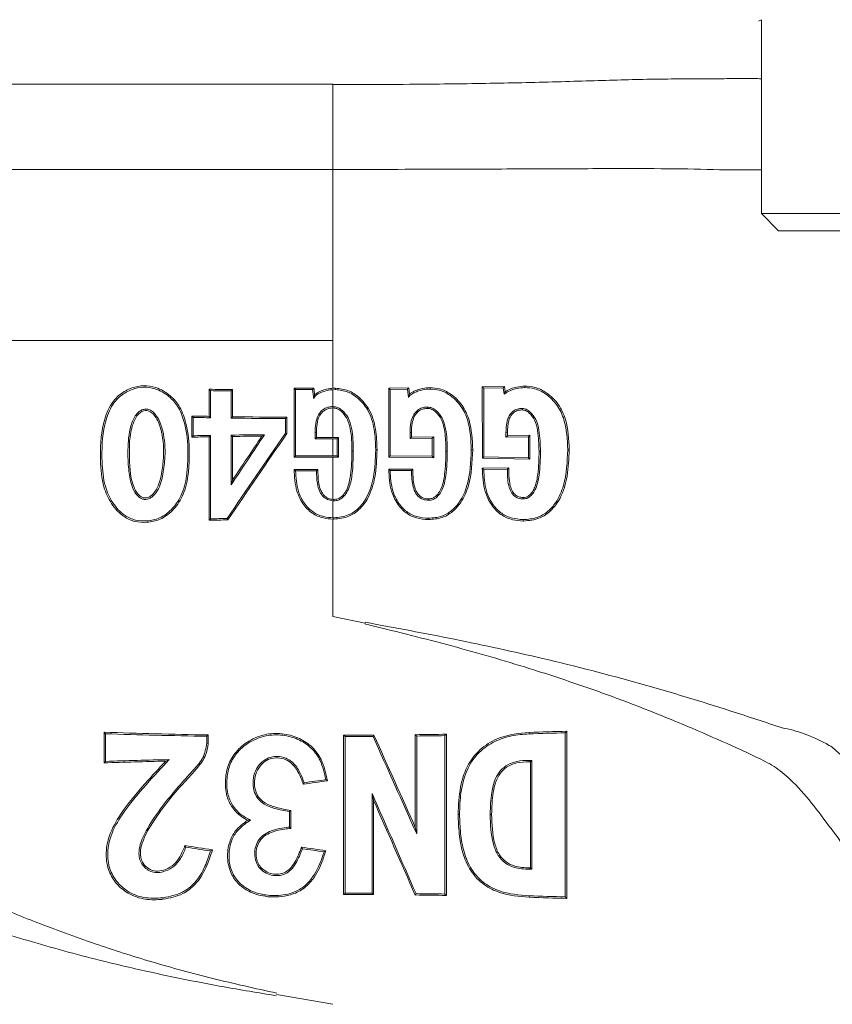
# Model space of a CAD drawing. Extents: x -1705 to -873, y -13403 to -11928.
# Drawn here: x -1291 to -1239, y -13219 to -13156 of the extents above; entities that cross this region are included whole.
import ezdxf

# ---------------------------------------------------------------- set-up
doc = ezdxf.new("R2010")
doc.units = 0
doc.header["$LTSCALE"] = 0.5
doc.header["$MEASUREMENT"] = 0
doc.layers.get('0').update_dxf_attribs({"linetype": 'CONTINUOUS', "lineweight": 35})

msp = doc.modelspace()

# ---------------------------------------------------------------- linework, layer by layer
at = {"color": 7, "linetype": 'Continuous', "lineweight": 15}
for p, q in [((-1243.37, -13156.071), (-1243.558, -13156.164)), ((-1243.37, -13156.071), (-1243.37, -13168.445)), ((-1270.725, -13165.638), (-1270.725, -13160.183)), ((-1243.37, -13168.445), (-1242.268, -13169.546)), ((-1243.37, -13168.445), (-1227.37, -13168.445)), ((-1242.268, -13169.546), (-1228.471, -13169.546)), ((-1310.579, -13176.546), (-1270.725, -13176.546)), ((-1270.725, -13176.546), (-1270.725, -13179.603)), ((-1278.629, -13179.663), (-1278.538, -13179.754)), ((-1278.629, -13179.663), (-1278.629, -13181.392)), ((-1278.538, -13179.754), (-1278.538, -13181.483)), ((-1277.144, -13179.687), (-1277.232, -13179.774)), ((-1277.232, -13181.503), (-1277.232, -13179.774)), ((-1277.144, -13181.416), (-1277.144, -13179.687)), ((-1273.204, -13179.59), (-1273.116, -13179.678)), ((-1273.204, -13179.59), (-1273.204, -13184.002)), ((-1273.116, -13179.678), (-1273.116, -13183.914)), ((-1271.949, -13179.595), (-1272.026, -13179.682)), ((-1270.57, -13179.596), (-1270.725, -13179.603)), ((-1270.57, -13179.684), (-1270.725, -13179.69)), ((-1270.725, -13179.69), (-1270.725, -13180.768)), ((-1270.57, -13179.596), (-1270.57, -13179.684)), ((-1265.887, -13179.575), (-1267.165, -13179.585)), ((-1267.165, -13179.585), (-1267.164, -13184.007)), ((-1267.165, -13179.585), (-1267.077, -13179.672)), ((-1265.966, -13179.664), (-1267.077, -13179.672)), ((-1267.077, -13179.672), (-1267.077, -13183.919)), ((-1265.887, -13179.575), (-1265.966, -13179.664)), ((-1265.901, -13180.18), (-1265.966, -13179.664)), ((-1265.838, -13179.972), (-1265.887, -13179.575)), ((-1264.526, -13179.561), (-1264.526, -13179.65)), ((-1259.769, -13179.491), (-1261.189, -13179.516)), ((-1261.189, -13179.516), (-1261.186, -13184.072)), ((-1261.189, -13179.516), (-1261.102, -13179.603)), ((-1259.849, -13179.582), (-1261.102, -13179.603)), ((-1261.102, -13179.603), (-1261.098, -13183.985)), ((-1259.769, -13179.491), (-1259.849, -13179.582)), ((-1259.799, -13179.985), (-1259.849, -13179.582)), ((-1259.727, -13179.822), (-1259.769, -13179.491)), ((-1258.482, -13179.466), (-1258.482, -13179.556)), ((-1270.725, -13180.855), (-1270.725, -13182.735)), ((-1279.742, -13181.371), (-1279.742, -13182.72)), ((-1279.742, -13181.371), (-1279.65, -13181.463)), ((-1279.65, -13181.463), (-1279.65, -13182.629)), ((-1278.629, -13181.392), (-1278.538, -13181.483)), ((-1277.144, -13181.416), (-1277.232, -13181.503)), ((-1273.677, -13181.452), (-1273.764, -13181.539)), ((-1273.764, -13182.47), (-1273.764, -13181.539)), ((-1273.677, -13182.498), (-1273.677, -13181.452)), ((-1279.742, -13182.72), (-1279.65, -13182.629)), ((-1278.629, -13182.699), (-1278.538, -13182.609)), ((-1278.629, -13182.699), (-1278.629, -13188.022)), ((-1278.538, -13182.609), (-1278.538, -13187.932)), ((-1277.232, -13185.765), (-1277.232, -13182.588)), ((-1277.144, -13182.676), (-1277.232, -13182.588)), ((-1277.144, -13185.473), (-1277.144, -13182.676)), ((-1275.263, -13182.653), (-1275.096, -13182.563)), ((-1273.677, -13182.498), (-1273.764, -13182.47)), ((-1271.868, -13182.821), (-1271.868, -13182.433)), ((-1271.781, -13182.734), (-1271.868, -13182.821)), ((-1271.781, -13182.734), (-1271.781, -13182.434)), ((-1270.372, -13182.735), (-1270.725, -13182.735)), ((-1270.725, -13182.823), (-1270.725, -13183.908)), ((-1270.46, -13182.823), (-1270.725, -13182.823)), ((-1270.372, -13182.735), (-1270.46, -13182.823)), ((-1270.46, -13183.908), (-1270.46, -13182.823)), ((-1270.372, -13183.996), (-1270.372, -13182.735)), ((-1265.805, -13182.802), (-1265.805, -13182.433)), ((-1265.716, -13182.713), (-1265.805, -13182.802)), ((-1264.381, -13182.788), (-1265.805, -13182.802)), ((-1265.716, -13182.713), (-1265.716, -13182.434)), ((-1264.292, -13182.699), (-1265.716, -13182.713)), ((-1264.382, -13183.942), (-1264.381, -13182.788)), ((-1264.292, -13182.699), (-1264.381, -13182.788)), ((-1264.293, -13184.031), (-1264.292, -13182.699)), ((-1259.68, -13182.721), (-1259.68, -13182.434)), ((-1259.589, -13182.435), (-1259.68, -13182.434)), ((-1259.589, -13182.63), (-1259.68, -13182.721)), ((-1258.244, -13182.695), (-1259.68, -13182.721)), ((-1259.589, -13182.63), (-1259.589, -13182.435)), ((-1258.152, -13182.603), (-1259.589, -13182.63)), ((-1258.245, -13184.035), (-1258.244, -13182.695)), ((-1258.152, -13182.603), (-1258.244, -13182.695)), ((-1258.154, -13184.126), (-1258.152, -13182.603)), ((-1267.908, -13183.525), (-1267.996, -13183.525)), ((-1261.803, -13183.525), (-1261.893, -13183.525)), ((-1255.642, -13183.524), (-1255.734, -13183.525)), ((-1273.204, -13184.002), (-1273.116, -13183.914)), ((-1270.725, -13183.908), (-1270.46, -13183.908)), ((-1270.725, -13183.995), (-1270.372, -13183.996)), ((-1270.725, -13183.995), (-1270.725, -13186.692)), ((-1270.372, -13183.996), (-1270.46, -13183.908)), ((-1267.164, -13184.007), (-1267.077, -13183.919)), ((-1267.164, -13184.007), (-1264.293, -13184.031)), ((-1267.077, -13183.919), (-1264.382, -13183.942)), ((-1264.293, -13184.031), (-1264.382, -13183.942)), ((-1261.186, -13184.072), (-1261.098, -13183.985)), ((-1261.186, -13184.072), (-1258.154, -13184.126)), ((-1261.098, -13183.985), (-1258.245, -13184.035)), ((-1258.154, -13184.126), (-1258.245, -13184.035)), ((-1273.206, -13184.777), (-1273.116, -13184.865)), ((-1271.691, -13184.783), (-1271.778, -13184.87)), ((-1265.626, -13184.761), (-1267.166, -13184.773)), ((-1267.166, -13184.773), (-1267.077, -13184.86)), ((-1265.714, -13184.85), (-1267.077, -13184.86)), ((-1265.626, -13184.761), (-1265.714, -13184.85)), ((-1259.501, -13184.679), (-1261.188, -13184.707)), ((-1261.188, -13184.707), (-1261.099, -13184.795)), ((-1259.59, -13184.77), (-1261.099, -13184.795)), ((-1259.501, -13184.679), (-1259.59, -13184.77)), ((-1277.144, -13185.473), (-1277.232, -13185.765)), ((-1270.661, -13186.695), (-1270.725, -13186.692)), ((-1270.725, -13186.78), (-1270.725, -13187.864)), ((-1270.661, -13186.782), (-1270.725, -13186.78)), ((-1278.629, -13188.022), (-1278.538, -13187.932)), ((-1277.439, -13188.003), (-1277.485, -13187.915)), ((-1270.725, -13187.864), (-1270.661, -13187.866)), ((-1270.725, -13187.951), (-1270.661, -13187.953)), ((-1270.725, -13187.951), (-1270.725, -13194.165)), ((-1270.661, -13187.953), (-1270.661, -13187.866)), ((-1264.617, -13187.985), (-1264.617, -13187.897)), ((-1258.572, -13188.074), (-1258.572, -13187.985)), ((-1268.675, -13194.59), (-1270.725, -13194.165)), ((-1285.34, -13201.558), (-1285.34, -13203.516)), ((-1285.34, -13201.558), (-1285.243, -13201.655)), ((-1285.243, -13201.655), (-1285.243, -13203.419)), ((-1278.695, -13201.73), (-1278.782, -13201.818)), ((-1278.782, -13202.264), (-1278.782, -13201.818)), ((-1278.695, -13202.268), (-1278.695, -13201.73)), ((-1270.044, -13201.744), (-1270.044, -13211.92)), ((-1270.044, -13201.744), (-1269.956, -13201.831)), ((-1269.956, -13201.831), (-1269.956, -13211.833)), ((-1268.108, -13201.737), (-1268.165, -13201.825)), ((-1265.467, -13201.714), (-1265.38, -13201.801)), ((-1265.467, -13201.714), (-1265.467, -13207.632)), ((-1265.38, -13201.801), (-1265.38, -13208.044)), ((-1263.483, -13201.687), (-1263.573, -13201.777)), ((-1263.573, -13211.887), (-1263.573, -13201.777)), ((-1263.483, -13211.977), (-1263.483, -13201.687)), ((-1258.205, -13201.569), (-1258.204, -13201.661)), ((-1255.79, -13201.491), (-1255.888, -13201.589)), ((-1255.888, -13212.075), (-1255.888, -13201.589)), ((-1255.79, -13212.172), (-1255.79, -13201.491)), ((-1278.695, -13202.268), (-1278.782, -13202.264)), ((-1285.34, -13203.516), (-1285.243, -13203.419)), ((-1258.116, -13203.452), (-1258.026, -13203.363)), ((-1258.116, -13203.452), (-1258.116, -13210.212)), ((-1258.026, -13203.363), (-1258.026, -13210.301)), ((-1272.625, -13204.88), (-1272.566, -13204.783)), ((-1271.081, -13204.658), (-1271.183, -13204.584)), ((-1268.23, -13211.839), (-1268.23, -13205.469)), ((-1268.142, -13205.885), (-1268.23, -13205.469)), ((-1268.142, -13211.927), (-1268.142, -13205.885)), ((-1273.421, -13206.545), (-1273.508, -13206.62)), ((-1273.508, -13207.617), (-1273.508, -13206.62)), ((-1273.421, -13207.696), (-1273.421, -13206.545)), ((-1262.73, -13206.803), (-1262.643, -13206.803)), ((-1260.593, -13206.803), (-1260.686, -13206.803)), ((-1273.421, -13207.696), (-1273.508, -13207.617)), ((-1265.467, -13207.632), (-1265.38, -13208.044)), ((-1280.178, -13208.794), (-1280.119, -13208.894)), ((-1278.423, -13209.067), (-1278.538, -13209.14)), ((-1272.731, -13208.897), (-1272.674, -13208.994)), ((-1271.184, -13209.122), (-1271.297, -13209.194)), ((-1258.116, -13210.212), (-1258.026, -13210.301)), ((-1270.044, -13211.92), (-1269.956, -13211.833)), ((-1268.142, -13211.927), (-1268.23, -13211.839)), ((-1265.478, -13211.95), (-1265.421, -13211.862)), ((-1263.483, -13211.977), (-1263.573, -13211.887)), ((-1281.576, -13212.22), (-1281.583, -13212.129)), ((-1258.205, -13212.095), (-1258.204, -13212.003)), ((-1255.79, -13212.172), (-1255.888, -13212.075)), ((-1270.725, -13218.928), (-1274.335, -13218.304))]:
    msp.add_line(p, q, dxfattribs=at)
at = {"color": 8, "linetype": 'Continuous', "lineweight": 15}
for p, q in [((-1298.08, -13160.183), (-1270.725, -13160.183)), ((-1298.08, -13165.638), (-1270.725, -13165.638))]:
    msp.add_line(p, q, dxfattribs=at)
at = {"color": 8, "linetype": 'Continuous', "lineweight": 15, "flags": 128}
msp.add_lwpolyline([(-1243.37, -13165.646), (-1244.063, -13165.649), (-1246.036, -13165.647), (-1246.036, -13165.647), (-1246.036, -13165.647)], dxfattribs=at)
at = {"color": 7, "linetype": 'Continuous', "lineweight": 15, "flags": 128}
for points in [[(-1270.706, -13180.855), (-1270.706, -13180.829), (-1270.706, -13180.767)], [(-1264.662, -13180.888), (-1264.662, -13180.867), (-1264.661, -13180.8)], [(-1258.618, -13180.98), (-1258.617, -13180.896), (-1258.617, -13180.891)], [(-1271.781, -13182.434), (-1271.798, -13182.434), (-1271.831, -13182.433), (-1271.868, -13182.433)], [(-1265.716, -13182.434), (-1265.77, -13182.433), (-1265.805, -13182.433)], [(-1269.513, -13183.616), (-1269.476, -13183.616), (-1269.426, -13183.616)], [(-1263.513, -13183.616), (-1263.49, -13183.616), (-1263.435, -13183.616), (-1263.425, -13183.616)], [(-1257.567, -13183.616), (-1257.516, -13183.616), (-1257.479, -13183.616)], [(-1270.661, -13186.695), (-1270.661, -13186.725), (-1270.661, -13186.782)], [(-1264.617, -13186.663), (-1264.617, -13186.687), (-1264.617, -13186.751)], [(-1258.573, -13186.574), (-1258.573, -13186.621), (-1258.573, -13186.663)], [(-1258.199, -13203.45), (-1258.199, -13203.425), (-1258.2, -13203.358)], [(-1258.199, -13210.214), (-1258.2, -13210.241), (-1258.2, -13210.306)]]:
    msp.add_lwpolyline(points, dxfattribs=at)
at = {"color": 7, "linetype": 'Continuous', "lineweight": 15}
for centre, major_axis, ratio, start_param, end_param in [((-1270.725, -13176.232), (40, 0), 0.087489, 4.513495, 4.551217), ((-1270.725, -13176.232), (41, 0), 0.087489, 4.520664, 4.553023), ((-1270.725, -13176.097), (40, 0), 0.087489, 4.650383, 4.681787), ((-1270.725, -13176.097), (41, 0), 0.087489, 4.654051, 4.680651), ((-1270.725, -13161.038), (-40.846, 331.956), 0.010685, 1.625675, 1.627468), ((-1270.725, -13161.038), (-39.85, 323.86), 0.010685, 1.626811, 1.628105), ((-1270.725, -13177.962), (40, 0), 0.087489, 4.485021, 4.513495), ((-1270.725, -13177.962), (41, 0), 0.087489, 4.492948, 4.520664), ((-1270.725, -13177.962), (41, 0), 0.087489, 4.553023, 4.638197), ((-1270.725, -13177.962), (40, 0), 0.087489, 4.551217, 4.638524), ((-1270.725, -13186.13), (40, 0), 0.087489, 1.769691, 1.798165), ((-1270.725, -13186.13), (41, 0), 0.087489, 1.762522, 1.790237), ((-1270.725, -13184.365), (40.894, 59.539), 0.049533, 1.572996, 1.664429), ((-1270.725, -13184.365), (39.896, 58.087), 0.049533, 1.572669, 1.66744), ((-1270.725, -13169.423), (40.89, 62.667), 0.047809, 4.479883, 4.53243), ((-1270.725, -13186.13), (41, 0), 0.087489, 1.677615, 1.730162), ((-1270.725, -13169.423), (39.893, 61.139), 0.047809, 4.478077, 4.525568), ((-1270.725, -13186.13), (40, 0), 0.087489, 1.684477, 1.731968), ((-1270.725, -13179.236), (41, 0), 0.087489, 4.684501, 4.712389), ((-1270.725, -13179.236), (40, 0), 0.087489, 4.685987, 4.712389), ((-1270.725, -13187.495), (40, 0), 0.087489, 1.570796, 1.632802), ((-1270.725, -13187.495), (41, 0), 0.087489, 1.570796, 1.629135), ((-1270.725, -13181.284), (40, 0), 0.087489, 4.650338, 4.68823), ((-1270.725, -13181.284), (41, 0), 0.087489, 4.654048, 4.686716), ((-1270.725, -13191.453), (40, 0), 0.087489, 1.739432, 1.769691), ((-1270.725, -13191.453), (41, 0), 0.087489, 1.736422, 1.762522), ((-1270.725, -13198.301), (40, 0), 0.087489, 4.338362, 4.511806), ((-1270.725, -13198.301), (41, 0), 0.087489, 4.350449, 4.514581), ((-1270.725, -13198.245), (40, 0), 0.087489, 4.729427, 4.777862), ((-1270.725, -13198.245), (41, 0), 0.087489, 4.731142, 4.774864), ((-1270.725, -13187.229), (-40.869, 92.816), 0.035257, 1.713172, 1.781434), ((-1270.725, -13187.229), (-39.872, 90.552), 0.035257, 1.716169, 1.782522), ((-1270.725, -13198.245), (40, 0), 0.087489, 4.844215, 4.894452), ((-1270.725, -13198.245), (41, 0), 0.087489, 4.843127, 4.887725), ((-1270.725, -13198.245), (40, 0), 0.087489, 5.030736, 5.095031), ((-1270.725, -13198.245), (41, 0), 0.087489, 5.022737, 5.082683), ((-1270.725, -13206.773), (40, 0), 0.087489, 1.841046, 1.944824), ((-1270.725, -13206.773), (41, 0), 0.087489, 1.828793, 1.932736), ((-1270.725, -13206.773), (41, 0), 0.087489, 1.255893, 1.260344), ((-1270.725, -13206.773), (40, 0), 0.087489, 1.250098, 1.252285), ((-1270.725, -13208.142), (39.997, 5.704), 0.086612, 1.567339, 1.605968), ((-1270.725, -13208.142), (40.997, 5.847), 0.086612, 1.569615, 1.603358), ((-1270.725, -13208.674), (-40.869, 92.879), 0.035237, 4.662556, 4.731397), ((-1270.725, -13208.674), (-39.872, 90.614), 0.035237, 4.660731, 4.727665), ((-1270.725, -13206.652), (39.997, -5.499), 0.086673, 4.485729, 4.530653), ((-1270.725, -13206.652), (40.997, -5.636), 0.086673, 4.493143, 4.532573), ((-1270.725, -13205.652), (39.997, -5.731), 0.086604, 4.674625, 4.713334), ((-1270.725, -13205.652), (40.997, -5.874), 0.086604, 4.677259, 4.710856), ((-1270.725, -13206.891), (41, 0), 0.087489, 5.022837, 5.027292), ((-1270.725, -13206.891), (40, 0), 0.087489, 5.030894, 5.033087), ((-1270.725, -13215.419), (40, 0), 0.087489, 1.506163, 1.553758), ((-1270.725, -13215.419), (41, 0), 0.087489, 1.509896, 1.552043), ((-1270.725, -13215.419), (40, 0), 0.087489, 1.388734, 1.439229), ((-1270.725, -13215.419), (41, 0), 0.087489, 1.39546, 1.441055), ((-1270.725, -13215.419), (40, 0), 0.087489, 1.188154, 1.252435), ((-1270.725, -13215.419), (41, 0), 0.087489, 1.200503, 1.260439)]:
    msp.add_ellipse(centre, major_axis=major_axis, ratio=ratio, start_param=start_param, end_param=end_param, dxfattribs=at)
at = {"color": 8, "linetype": 'Continuous', "lineweight": 15}
msp.add_open_spline([(-1270.725, -13160.215), (-1270.183, -13160.215), (-1268.547, -13160.214), (-1266.369, -13160.202), (-1263.957, -13160.18), (-1261.04, -13160.143), (-1257.961, -13160.08), (-1255.079, -13159.999), (-1253.034, -13159.936), (-1251.117, -13159.879), (-1249.315, -13159.853), (-1247.674, -13159.85), (-1246.204, -13159.842), (-1244.919, -13159.827), (-1243.965, -13159.828), (-1243.517, -13159.836), (-1243.37, -13159.838)], degree=3, knots=[0, 0, 0, 0, 0.046394, 0.139865, 0.186985, 0.256553, 0.398049, 0.470147, 0.539773, 0.609882, 0.681522, 0.753695, 0.823331, 0.89345, 0.965094, 1, 1, 1, 1], dxfattribs=at)
at = {"color": 7, "linetype": 'Continuous', "lineweight": 15}
for points, knots in [([(-1246.036, -13165.647), (-1246.036, -13165.647), (-1247.094, -13165.615), (-1249.319, -13165.577), (-1253.259, -13165.576), (-1257.937, -13165.594), (-1262.72, -13165.614), (-1267.025, -13165.626), (-1269.488, -13165.629), (-1270.725, -13165.629), (-1270.725, -13165.629)], [0, 0, 0, 0, 0.0000022, 0.1542731, 0.3100358, 0.5160033, 0.7264679, 0.8624777, 0.9999978, 1, 1, 1, 1]), ([(-1279.91, -13184.289), (-1279.902, -13184.001), (-1279.878, -13183.132), (-1280.046, -13181.902), (-1280.479, -13180.737), (-1281.154, -13179.987), (-1281.943, -13179.533), (-1282.811, -13179.39), (-1283.606, -13179.556), (-1284.371, -13179.964), (-1285.043, -13180.753), (-1285.535, -13182.208), (-1285.616, -13183.987), (-1285.474, -13185.748), (-1284.916, -13186.997), (-1284.203, -13187.77), (-1283.38, -13188.147), (-1282.575, -13188.187), (-1281.724, -13188.008), (-1280.918, -13187.423), (-1280.255, -13186.468), (-1279.972, -13185.349), (-1279.928, -13184.59), (-1279.91, -13184.289)], [0, 0, 0, 0, 0.036549, 0.11018, 0.156127, 0.192096, 0.237856, 0.272148, 0.306365, 0.344415, 0.385411, 0.438363, 0.536983, 0.609667, 0.659621, 0.709646, 0.743601, 0.777488, 0.815581, 0.856325, 0.90357, 0.961707, 1, 1, 1, 1]), ([(-1279.998, -13184.286), (-1279.99, -13183.997), (-1279.966, -13183.128), (-1280.136, -13181.912), (-1280.565, -13180.765), (-1281.228, -13180.045), (-1281.994, -13179.611), (-1282.832, -13179.485), (-1283.594, -13179.653), (-1284.325, -13180.051), (-1284.971, -13180.826), (-1285.451, -13182.285), (-1285.518, -13184.03), (-1285.366, -13185.747), (-1284.838, -13186.94), (-1284.142, -13187.696), (-1283.344, -13188.058), (-1282.575, -13188.093), (-1281.758, -13187.922), (-1280.98, -13187.357), (-1280.336, -13186.429), (-1280.059, -13185.332), (-1280.016, -13184.585), (-1279.998, -13184.286)], [0, 0, 0, 0, 0.0375205, 0.1131314, 0.158675, 0.1946204, 0.240197, 0.273835, 0.3073909, 0.344933, 0.385152, 0.4389605, 0.5425192, 0.6107075, 0.6610444, 0.7114819, 0.7446213, 0.7776889, 0.8151856, 0.8554232, 0.9025916, 0.9609145, 1, 1, 1, 1]), ([(-1270.725, -13179.69), (-1270.848, -13179.702), (-1271.177, -13179.734), (-1271.539, -13179.876), (-1271.804, -13180.04), (-1271.899, -13180.133), (-1271.947, -13180.22), (-1271.951, -13180.262), (-1271.953, -13180.276)], [0, 0, 0, 0, 0.259456, 0.691926, 0.798695, 0.911765, 0.969133, 1, 1, 1, 1]), ([(-1270.725, -13179.603), (-1270.831, -13179.611), (-1271.06, -13179.631), (-1271.393, -13179.728), (-1271.685, -13179.853), (-1271.838, -13179.968), (-1271.897, -13180.013)], [0, 0, 0, 0, 0.251242, 0.545663, 0.822478, 1, 1, 1, 1]), ([(-1267.908, -13183.525), (-1267.924, -13183.085), (-1267.956, -13182.19), (-1268.317, -13180.986), (-1269.006, -13180.188), (-1269.741, -13179.688), (-1270.288, -13179.627), (-1270.57, -13179.596)], [0, 0, 0, 0, 0.250098, 0.508579, 0.6925, 0.840883, 1, 1, 1, 1]), ([(-1267.996, -13183.525), (-1268.012, -13183.092), (-1268.043, -13182.212), (-1268.393, -13181.032), (-1269.065, -13180.255), (-1269.772, -13179.772), (-1270.298, -13179.714), (-1270.57, -13179.684)], [0, 0, 0, 0, 0.252519, 0.513805, 0.696244, 0.842871, 1, 1, 1, 1]), ([(-1264.526, -13179.65), (-1264.679, -13179.659), (-1264.954, -13179.675), (-1265.301, -13179.776), (-1265.578, -13179.901), (-1265.769, -13180.017), (-1265.871, -13180.127), (-1265.895, -13180.17), (-1265.901, -13180.18)], [0, 0, 0, 0, 0.303059, 0.541754, 0.708793, 0.902602, 0.976187, 1, 1, 1, 1]), ([(-1264.526, -13179.561), (-1264.687, -13179.571), (-1264.974, -13179.588), (-1265.365, -13179.706), (-1265.645, -13179.832), (-1265.79, -13179.937), (-1265.838, -13179.972)], [0, 0, 0, 0, 0.346074, 0.615933, 0.873308, 1, 1, 1, 1]), ([(-1261.803, -13183.525), (-1261.83, -13182.887), (-1261.872, -13181.899), (-1262.427, -13180.663), (-1263.118, -13179.981), (-1263.857, -13179.607), (-1264.322, -13179.575), (-1264.526, -13179.561)], [0, 0, 0, 0, 0.352224, 0.545849, 0.740161, 0.885893, 1, 1, 1, 1]), ([(-1261.893, -13183.525), (-1261.92, -13182.896), (-1261.96, -13181.927), (-1262.5, -13180.719), (-1263.166, -13180.059), (-1263.879, -13179.694), (-1264.328, -13179.663), (-1264.526, -13179.65)], [0, 0, 0, 0, 0.356869, 0.549342, 0.742527, 0.886242, 1, 1, 1, 1]), ([(-1258.482, -13179.556), (-1258.645, -13179.567), (-1258.935, -13179.586), (-1259.325, -13179.71), (-1259.605, -13179.839), (-1259.749, -13179.948), (-1259.799, -13179.985)], [0, 0, 0, 0, 0.3486911, 0.6188685, 0.8681531, 1, 1, 1, 1]), ([(-1259.727, -13179.822), (-1259.752, -13179.873), (-1259.776, -13179.925), (-1259.799, -13179.985), (-1259.799, -13179.985)], [0, 0, 0, 0, 0.997987, 1, 1, 1, 1]), ([(-1258.482, -13179.466), (-1258.653, -13179.478), (-1258.955, -13179.5), (-1259.377, -13179.628), (-1259.61, -13179.757), (-1259.727, -13179.822)], [0, 0, 0, 0, 0.392999, 0.693888, 1, 1, 1, 1]), ([(-1255.642, -13183.524), (-1255.67, -13182.869), (-1255.713, -13181.856), (-1256.288, -13180.597), (-1256.999, -13179.9), (-1257.768, -13179.509), (-1258.263, -13179.479), (-1258.482, -13179.466)], [0, 0, 0, 0, 0.348147, 0.538221, 0.728851, 0.879761, 1, 1, 1, 1]), ([(-1255.734, -13183.525), (-1255.762, -13182.877), (-1255.803, -13181.883), (-1256.365, -13180.652), (-1257.051, -13179.978), (-1257.794, -13179.598), (-1258.27, -13179.569), (-1258.482, -13179.556)], [0, 0, 0, 0, 0.353123, 0.542243, 0.731935, 0.880895, 1, 1, 1, 1]), ([(-1271.897, -13180.013), (-1271.903, -13180.029), (-1271.917, -13180.069), (-1271.933, -13180.122), (-1271.945, -13180.176), (-1271.95, -13180.207), (-1271.952, -13180.235), (-1271.954, -13180.256), (-1271.953, -13180.274), (-1271.953, -13180.276)], [0, 0, 0, 0, 0.248351, 0.632857, 0.773956, 0.867141, 0.929264, 0.991782, 1, 1, 1, 1]), ([(-1265.838, -13179.972), (-1265.839, -13179.974), (-1265.853, -13180.012), (-1265.872, -13180.066), (-1265.892, -13180.135), (-1265.899, -13180.168), (-1265.901, -13180.18)], [0, 0, 0, 0, 0.03753, 0.64239, 0.859964, 1, 1, 1, 1]), ([(-1281.499, -13184.532), (-1281.551, -13184.895), (-1281.63, -13185.456), (-1281.901, -13186.13), (-1282.185, -13186.47), (-1282.444, -13186.65), (-1282.669, -13186.706), (-1282.883, -13186.683), (-1283.105, -13186.574), (-1283.368, -13186.282), (-1283.66, -13185.675), (-1283.796, -13184.703), (-1283.841, -13183.429), (-1283.751, -13182.233), (-1283.419, -13181.398), (-1283.108, -13181.079), (-1282.882, -13180.953), (-1282.649, -13180.916), (-1282.412, -13180.974), (-1282.149, -13181.146), (-1281.813, -13181.588), (-1281.492, -13182.552), (-1281.415, -13183.612), (-1281.482, -13184.346), (-1281.499, -13184.532)], [0, 0, 0, 0, 0.081107, 0.124861, 0.159485, 0.179244, 0.195544, 0.211828, 0.228163, 0.251336, 0.299269, 0.376245, 0.466355, 0.581669, 0.639586, 0.660605, 0.681673, 0.697802, 0.713998, 0.736787, 0.768112, 0.836728, 0.958813, 1, 1, 1, 1]), ([(-1281.592, -13184.522), (-1281.642, -13184.873), (-1281.719, -13185.413), (-1281.971, -13186.062), (-1282.233, -13186.385), (-1282.463, -13186.553), (-1282.656, -13186.611), (-1282.84, -13186.599), (-1283.032, -13186.513), (-1283.257, -13186.279), (-1283.521, -13185.772), (-1283.692, -13184.964), (-1283.722, -13183.989), (-1283.742, -13182.938), (-1283.587, -13182.039), (-1283.315, -13181.424), (-1283.054, -13181.15), (-1282.832, -13181.031), (-1282.619, -13181.012), (-1282.414, -13181.079), (-1282.171, -13181.254), (-1281.876, -13181.69), (-1281.569, -13182.643), (-1281.511, -13183.658), (-1281.578, -13184.372), (-1281.592, -13184.522)], [0, 0, 0, 0, 0.081804, 0.125784, 0.159711, 0.178105, 0.192718, 0.207323, 0.221929, 0.242222, 0.282987, 0.353731, 0.431091, 0.508424, 0.596081, 0.640009, 0.662305, 0.684711, 0.698807, 0.712933, 0.735644, 0.768879, 0.834116, 0.965284, 1, 1, 1, 1]), ([(-1271.868, -13182.433), (-1271.862, -13182.24), (-1271.848, -13181.852), (-1271.712, -13181.353), (-1271.443, -13181.014), (-1271.15, -13180.827), (-1270.895, -13180.775), (-1270.755, -13180.769), (-1270.725, -13180.768)], [0, 0, 0, 0, 0.254661, 0.511707, 0.663433, 0.815783, 0.960509, 1, 1, 1, 1]), ([(-1271.781, -13182.434), (-1271.775, -13182.252), (-1271.762, -13181.887), (-1271.643, -13181.418), (-1271.401, -13181.096), (-1271.136, -13180.918), (-1270.896, -13180.863), (-1270.761, -13180.857), (-1270.725, -13180.856)], [0, 0, 0, 0, 0.255224, 0.512873, 0.661137, 0.809897, 0.95025, 1, 1, 1, 1]), ([(-1270.709, -13180.855), (-1270.629, -13180.865), (-1270.444, -13180.887), (-1270.129, -13181.115), (-1269.787, -13181.525), (-1269.607, -13182.177), (-1269.524, -13182.884), (-1269.517, -13183.371), (-1269.513, -13183.616)], [0, 0, 0, 0, 0.0734353, 0.1684818, 0.3460554, 0.5540316, 0.7758853, 1, 1, 1, 1]), ([(-1270.706, -13180.767), (-1270.616, -13180.778), (-1270.411, -13180.803), (-1270.07, -13181.048), (-1269.707, -13181.483), (-1269.521, -13182.158), (-1269.437, -13182.88), (-1269.43, -13183.37), (-1269.426, -13183.616)], [0, 0, 0, 0, 0.078844, 0.179232, 0.359163, 0.568898, 0.783273, 1, 1, 1, 1]), ([(-1265.805, -13182.433), (-1265.797, -13182.221), (-1265.783, -13181.853), (-1265.647, -13181.379), (-1265.412, -13181.059), (-1265.122, -13180.864), (-1264.856, -13180.805), (-1264.705, -13180.801), (-1264.661, -13180.8)], [0, 0, 0, 0, 0.28126, 0.487135, 0.642744, 0.798777, 0.941587, 1, 1, 1, 1]), ([(-1265.716, -13182.434), (-1265.708, -13182.23), (-1265.695, -13181.879), (-1265.571, -13181.431), (-1265.358, -13181.132), (-1265.094, -13180.949), (-1264.846, -13180.893), (-1264.705, -13180.889), (-1264.662, -13180.888)], [0, 0, 0, 0, 0.288176, 0.49408, 0.646363, 0.799021, 0.938212, 1, 1, 1, 1]), ([(-1264.662, -13180.888), (-1264.597, -13180.895), (-1264.439, -13180.913), (-1264.157, -13181.102), (-1263.853, -13181.442), (-1263.654, -13181.964), (-1263.532, -13182.695), (-1263.52, -13183.252), (-1263.513, -13183.616)], [0, 0, 0, 0, 0.060117, 0.148126, 0.309448, 0.481181, 0.660831, 1, 1, 1, 1]), ([(-1264.661, -13180.8), (-1264.576, -13180.811), (-1264.38, -13180.837), (-1264.05, -13181.079), (-1263.695, -13181.512), (-1263.518, -13182.182), (-1263.436, -13182.894), (-1263.429, -13183.375), (-1263.425, -13183.616)], [0, 0, 0, 0, 0.077054, 0.175905, 0.357517, 0.57034, 0.784114, 1, 1, 1, 1]), ([(-1259.68, -13182.434), (-1259.675, -13182.272), (-1259.664, -13181.932), (-1259.562, -13181.49), (-1259.346, -13181.161), (-1259.096, -13180.971), (-1258.838, -13180.895), (-1258.678, -13180.892), (-1258.617, -13180.891)], [0, 0, 0, 0, 0.226515, 0.475746, 0.623546, 0.77134, 0.912938, 1, 1, 1, 1]), ([(-1259.589, -13182.435), (-1259.579, -13182.171), (-1259.564, -13181.801), (-1259.385, -13181.355), (-1259.171, -13181.122), (-1258.898, -13180.99), (-1258.709, -13180.984), (-1258.618, -13180.98)], [0, 0, 0, 0, 0.390836, 0.550636, 0.712194, 0.860152, 1, 1, 1, 1]), ([(-1258.618, -13180.98), (-1258.551, -13180.991), (-1258.391, -13181.016), (-1258.111, -13181.238), (-1257.79, -13181.65), (-1257.595, -13182.509), (-1257.578, -13183.179), (-1257.567, -13183.616)], [0, 0, 0, 0, 0.067012, 0.159303, 0.343525, 0.572322, 1, 1, 1, 1]), ([(-1258.617, -13180.891), (-1258.539, -13180.903), (-1258.359, -13180.93), (-1258.052, -13181.17), (-1257.712, -13181.605), (-1257.508, -13182.487), (-1257.49, -13183.173), (-1257.479, -13183.616)], [0, 0, 0, 0, 0.074611, 0.172392, 0.357969, 0.58512, 1, 1, 1, 1]), ([(-1270.661, -13187.866), (-1270.347, -13187.835), (-1269.786, -13187.78), (-1269.053, -13187.282), (-1268.452, -13186.463), (-1268.053, -13185.153), (-1268.017, -13184.113), (-1267.996, -13183.525)], [0, 0, 0, 0, 0.163276, 0.292289, 0.453119, 0.69047, 1, 1, 1, 1]), ([(-1270.661, -13187.953), (-1270.333, -13187.921), (-1269.746, -13187.862), (-1268.984, -13187.34), (-1268.365, -13186.491), (-1267.965, -13185.159), (-1267.928, -13184.109), (-1267.908, -13183.525)], [0, 0, 0, 0, 0.1669166, 0.2980281, 0.4607895, 0.6998855, 1, 1, 1, 1]), ([(-1269.426, -13183.616), (-1269.436, -13184.091), (-1269.452, -13184.867), (-1269.614, -13185.797), (-1269.875, -13186.324), (-1270.124, -13186.605), (-1270.393, -13186.759), (-1270.572, -13186.775), (-1270.661, -13186.782)], [0, 0, 0, 0, 0.384809, 0.628219, 0.756056, 0.855754, 0.928555, 1, 1, 1, 1]), ([(-1269.513, -13183.616), (-1269.516, -13183.873), (-1269.522, -13184.388), (-1269.593, -13185.194), (-1269.729, -13185.866), (-1269.995, -13186.336), (-1270.218, -13186.569), (-1270.46, -13186.683), (-1270.6, -13186.691), (-1270.661, -13186.695)], [0, 0, 0, 0, 0.216045, 0.43245, 0.681484, 0.78182, 0.882907, 0.948264, 1, 1, 1, 1]), ([(-1264.617, -13187.897), (-1264.335, -13187.876), (-1263.804, -13187.836), (-1263.121, -13187.433), (-1262.536, -13186.772), (-1261.969, -13185.463), (-1261.924, -13184.301), (-1261.893, -13183.525)], [0, 0, 0, 0, 0.14597, 0.27438, 0.40235, 0.601189, 1, 1, 1, 1]), ([(-1264.617, -13187.985), (-1264.321, -13187.963), (-1263.767, -13187.92), (-1263.055, -13187.496), (-1262.451, -13186.808), (-1261.881, -13185.475), (-1261.834, -13184.3), (-1261.803, -13183.525)], [0, 0, 0, 0, 0.149206, 0.279824, 0.409998, 0.610694, 1, 1, 1, 1]), ([(-1263.425, -13183.616), (-1263.428, -13183.878), (-1263.434, -13184.403), (-1263.507, -13185.225), (-1263.65, -13185.913), (-1263.931, -13186.394), (-1264.173, -13186.634), (-1264.423, -13186.74), (-1264.562, -13186.748), (-1264.617, -13186.751)], [0, 0, 0, 0, 0.215045, 0.430347, 0.679291, 0.781748, 0.885045, 0.954805, 1, 1, 1, 1]), ([(-1263.513, -13183.616), (-1263.515, -13183.865), (-1263.52, -13184.364), (-1263.587, -13185.145), (-1263.71, -13185.808), (-1263.964, -13186.293), (-1264.198, -13186.546), (-1264.439, -13186.653), (-1264.567, -13186.66), (-1264.617, -13186.663)], [0, 0, 0, 0, 0.212342, 0.425137, 0.669577, 0.779613, 0.890677, 0.956816, 1, 1, 1, 1]), ([(-1257.479, -13183.616), (-1257.481, -13183.871), (-1257.486, -13184.381), (-1257.554, -13185.178), (-1257.684, -13185.842), (-1257.939, -13186.308), (-1258.157, -13186.541), (-1258.388, -13186.65), (-1258.519, -13186.659), (-1258.573, -13186.663)], [0, 0, 0, 0, 0.216774, 0.434038, 0.683202, 0.784313, 0.886195, 0.952711, 1, 1, 1, 1]), ([(-1257.567, -13183.616), (-1257.569, -13183.863), (-1257.573, -13184.358), (-1257.638, -13185.126), (-1257.753, -13185.762), (-1257.982, -13186.21), (-1258.172, -13186.437), (-1258.386, -13186.557), (-1258.514, -13186.568), (-1258.573, -13186.574)], [0, 0, 0, 0, 0.218864, 0.438446, 0.685242, 0.784474, 0.884347, 0.946031, 1, 1, 1, 1]), ([(-1258.572, -13188.074), (-1258.209, -13188.043), (-1257.569, -13187.987), (-1256.749, -13187.416), (-1256.097, -13186.51), (-1255.7, -13185.146), (-1255.662, -13184.089), (-1255.642, -13183.524)], [0, 0, 0, 0, 0.179687, 0.316285, 0.483185, 0.723639, 1, 1, 1, 1]), ([(-1258.572, -13187.985), (-1258.273, -13187.964), (-1257.713, -13187.925), (-1256.992, -13187.498), (-1256.383, -13186.804), (-1255.814, -13185.47), (-1255.766, -13184.296), (-1255.734, -13183.525)], [0, 0, 0, 0, 0.152136, 0.284424, 0.416288, 0.616057, 1, 1, 1, 1]), ([(-1273.206, -13184.777), (-1273.182, -13185.247), (-1273.144, -13186.01), (-1272.69, -13186.975), (-1272.106, -13187.6), (-1271.393, -13187.905), (-1270.932, -13187.937), (-1270.725, -13187.951)], [0, 0, 0, 0, 0.308664, 0.500856, 0.694439, 0.863159, 1, 1, 1, 1]), ([(-1273.116, -13184.865), (-1273.088, -13185.308), (-1273.043, -13186.032), (-1272.602, -13186.945), (-1272.037, -13187.538), (-1271.357, -13187.821), (-1270.92, -13187.851), (-1270.725, -13187.864)], [0, 0, 0, 0, 0.306449, 0.500087, 0.6952, 0.864511, 1, 1, 1, 1]), ([(-1270.725, -13186.78), (-1270.844, -13186.764), (-1271.075, -13186.732), (-1271.37, -13186.516), (-1271.613, -13186.16), (-1271.757, -13185.589), (-1271.77, -13185.134), (-1271.778, -13184.87)], [0, 0, 0, 0, 0.14648, 0.284894, 0.436335, 0.672994, 1, 1, 1, 1]), ([(-1270.725, -13186.692), (-1270.821, -13186.68), (-1271.008, -13186.655), (-1271.264, -13186.492), (-1271.49, -13186.207), (-1271.676, -13185.62), (-1271.685, -13185.122), (-1271.691, -13184.783)], [0, 0, 0, 0, 0.12099, 0.235316, 0.373928, 0.572371, 1, 1, 1, 1]), ([(-1267.166, -13184.773), (-1267.143, -13185.247), (-1267.104, -13186.027), (-1266.656, -13186.971), (-1266.104, -13187.578), (-1265.396, -13187.927), (-1264.88, -13187.966), (-1264.617, -13187.985)], [0, 0, 0, 0, 0.304467, 0.501009, 0.664672, 0.829023, 1, 1, 1, 1]), ([(-1267.077, -13184.86), (-1267.051, -13185.297), (-1267.007, -13186.032), (-1266.58, -13186.926), (-1266.047, -13187.509), (-1265.366, -13187.842), (-1264.87, -13187.879), (-1264.617, -13187.897)], [0, 0, 0, 0, 0.295525, 0.496784, 0.661484, 0.826883, 1, 1, 1, 1]), ([(-1264.617, -13186.751), (-1264.747, -13186.741), (-1264.975, -13186.723), (-1265.253, -13186.543), (-1265.477, -13186.279), (-1265.623, -13185.89), (-1265.703, -13185.394), (-1265.71, -13185.041), (-1265.714, -13184.85)], [0, 0, 0, 0, 0.1562213, 0.2743571, 0.39173, 0.5728427, 0.7684402, 1, 1, 1, 1]), ([(-1264.617, -13186.663), (-1264.72, -13186.656), (-1264.91, -13186.644), (-1265.158, -13186.507), (-1265.35, -13186.3), (-1265.567, -13185.852), (-1265.62, -13185.312), (-1265.625, -13184.887), (-1265.626, -13184.761)], [0, 0, 0, 0, 0.126563, 0.234744, 0.342415, 0.472556, 0.844148, 1, 1, 1, 1]), ([(-1261.188, -13184.707), (-1261.167, -13185.213), (-1261.132, -13186.028), (-1260.651, -13187.054), (-1260.034, -13187.703), (-1259.286, -13188.022), (-1258.799, -13188.058), (-1258.572, -13188.074)], [0, 0, 0, 0, 0.310098, 0.500128, 0.691539, 0.856345, 1, 1, 1, 1]), ([(-1261.099, -13184.795), (-1261.076, -13185.252), (-1261.037, -13186.017), (-1260.603, -13186.952), (-1260.055, -13187.565), (-1259.351, -13187.92), (-1258.836, -13187.963), (-1258.572, -13187.985)], [0, 0, 0, 0, 0.294782, 0.493513, 0.659023, 0.825175, 1, 1, 1, 1]), ([(-1258.573, -13186.663), (-1258.684, -13186.656), (-1258.883, -13186.644), (-1259.135, -13186.495), (-1259.341, -13186.267), (-1259.497, -13185.895), (-1259.582, -13185.376), (-1259.587, -13184.984), (-1259.59, -13184.77)], [0, 0, 0, 0, 0.138386, 0.247386, 0.35577, 0.516804, 0.736744, 1, 1, 1, 1]), ([(-1258.573, -13186.574), (-1258.673, -13186.568), (-1258.851, -13186.557), (-1259.092, -13186.416), (-1259.292, -13186.176), (-1259.439, -13185.754), (-1259.497, -13185.238), (-1259.5, -13184.854), (-1259.501, -13184.679)], [0, 0, 0, 0, 0.127109, 0.226242, 0.348198, 0.516409, 0.779769, 1, 1, 1, 1]), ([(-1310.579, -13191.622), (-1310.528, -13191.697), (-1310.424, -13191.848), (-1310.192, -13192.177), (-1309.903, -13192.591), (-1309.556, -13193.075), (-1309.161, -13193.668), (-1308.73, -13194.352), (-1308.247, -13195.129), (-1307.805, -13195.838), (-1307.42, -13196.451), (-1307.112, -13196.938), (-1306.777, -13197.463), (-1306.412, -13198.026), (-1306.016, -13198.626), (-1305.587, -13199.264), (-1305.124, -13199.94), (-1304.676, -13200.58), (-1304.2, -13201.252), (-1303.644, -13202.019), (-1302.889, -13203.023), (-1301.911, -13204.265), (-1300.9, -13205.484), (-1299.96, -13206.567), (-1299.208, -13207.402), (-1298.417, -13208.248), (-1297.654, -13209.044), (-1296.827, -13209.841), (-1295.93, -13210.581), (-1294.856, -13211.335), (-1293.693, -13212.001), (-1292.49, -13212.542), (-1291.159, -13213.099), (-1288.999, -13213.964), (-1286.039, -13215.051), (-1282.274, -13216.251), (-1278.394, -13217.313), (-1275.684, -13217.914), (-1274.317, -13218.218)], [0, 0, 0, 0, 0.025703, 0.051365, 0.077057, 0.103992, 0.129295, 0.15512, 0.180913, 0.208667, 0.222238, 0.236588, 0.251719, 0.267635, 0.284337, 0.301828, 0.32011, 0.339185, 0.353147, 0.373243, 0.399473, 0.431837, 0.470334, 0.49461, 0.516438, 0.535818, 0.561447, 0.579198, 0.60095, 0.627653, 0.653749, 0.676668, 0.701711, 0.733338, 0.802398, 0.86642, 0.932606, 1, 1, 1, 1]), ([(-1230.871, -13220.255), (-1230.969, -13220.045), (-1231.165, -13219.621), (-1231.734, -13218.491), (-1232.551, -13216.987), (-1233.683, -13215.113), (-1235.05, -13213.078), (-1236.762, -13210.583), (-1238.9, -13207.757), (-1240.826, -13205.125), (-1242.541, -13203.703), (-1244.092, -13202.942), (-1246.961, -13201.643), (-1250.584, -13200.121), (-1254.489, -13198.694), (-1258.119, -13197.483), (-1262.502, -13196.194), (-1266.264, -13195.231), (-1268.346, -13194.729), (-1268.688, -13194.647)], [0, 0, 0, 0, 0.04463, 0.090005, 0.149098, 0.208245, 0.269506, 0.330777, 0.410994, 0.491745, 0.518157, 0.544684, 0.599031, 0.705825, 0.760584, 0.81534, 0.898671, 0.983363, 1, 1, 1, 1]), ([(-1268.664, -13194.539), (-1266.756, -13194.893), (-1262.907, -13195.609), (-1256.998, -13196.891), (-1251.03, -13198.432), (-1245.991, -13199.972), (-1243.1, -13200.927), (-1242.045, -13201.278), (-1242.045, -13201.278)], [0, 0, 0, 0, 0.194818, 0.393174, 0.62313, 0.858006, 0.999998, 1, 1, 1, 1]), ([(-1242.045, -13201.278), (-1242.045, -13201.278), (-1241.573, -13201.363), (-1240.625, -13201.622), (-1239.565, -13202.098), (-1238.973, -13202.436), (-1238.839, -13202.516), (-1238.839, -13202.516)], [0, 0, 0, 0, 0.000015, 0.430758, 0.870783, 0.999985, 1, 1, 1, 1]), ([(-1271.081, -13204.658), (-1271.18, -13204.191), (-1271.347, -13203.405), (-1272.015, -13202.472), (-1272.852, -13201.913), (-1273.863, -13201.626), (-1275.008, -13201.627), (-1276.091, -13202.052), (-1276.932, -13202.754), (-1277.452, -13203.616), (-1277.627, -13204.6), (-1277.582, -13205.567), (-1277.174, -13206.388), (-1276.683, -13206.902), (-1276.311, -13207.106), (-1276.176, -13207.18)], [0, 0, 0, 0, 0.1098905, 0.1852229, 0.2606007, 0.3403267, 0.4274059, 0.5236583, 0.60679, 0.6803566, 0.7538405, 0.8371172, 0.9006667, 0.96395, 1, 1, 1, 1]), ([(-1271.183, -13204.584), (-1271.276, -13204.167), (-1271.437, -13203.444), (-1272.049, -13202.563), (-1272.85, -13202.013), (-1273.821, -13201.722), (-1274.927, -13201.706), (-1275.987, -13202.094), (-1276.814, -13202.762), (-1277.34, -13203.581), (-1277.528, -13204.516), (-1277.511, -13205.435), (-1277.168, -13206.239), (-1276.653, -13206.831), (-1276.201, -13207.058), (-1275.983, -13207.166)], [0, 0, 0, 0, 0.100754, 0.174999, 0.249343, 0.328164, 0.413675, 0.509634, 0.592227, 0.664749, 0.737228, 0.816773, 0.879586, 0.942104, 1, 1, 1, 1]), ([(-1258.205, -13201.569), (-1258.845, -13201.632), (-1259.913, -13201.739), (-1261.263, -13202.521), (-1262.181, -13203.611), (-1262.662, -13205.116), (-1262.707, -13206.216), (-1262.73, -13206.803)], [0, 0, 0, 0, 0.250061, 0.41803, 0.586839, 0.77965, 1, 1, 1, 1]), ([(-1258.204, -13201.661), (-1258.576, -13201.691), (-1259.317, -13201.751), (-1260.427, -13202.109), (-1261.435, -13202.795), (-1262.237, -13203.941), (-1262.595, -13205.344), (-1262.628, -13206.347), (-1262.643, -13206.803)], [0, 0, 0, 0, 0.149087, 0.297174, 0.456184, 0.616237, 0.825306, 1, 1, 1, 1]), ([(-1280.119, -13208.894), (-1280.219, -13209.143), (-1280.4, -13209.591), (-1280.842, -13210.139), (-1281.368, -13210.427), (-1281.858, -13210.544), (-1282.275, -13210.5), (-1282.607, -13210.32), (-1282.885, -13210.053), (-1283.068, -13209.702), (-1283.142, -13209.245), (-1282.983, -13208.404), (-1282.349, -13207.281), (-1281.181, -13205.666), (-1279.995, -13204.364), (-1278.949, -13203.199), (-1278.838, -13202.578), (-1278.782, -13202.264)], [0, 0, 0, 0, 0.061838, 0.111157, 0.160487, 0.200606, 0.229656, 0.258742, 0.288986, 0.319144, 0.349177, 0.393667, 0.513085, 0.645224, 0.857936, 0.92822, 1, 1, 1, 1]), ([(-1280.178, -13208.794), (-1280.274, -13209.038), (-1280.447, -13209.476), (-1280.856, -13210.034), (-1281.37, -13210.328), (-1281.843, -13210.45), (-1282.239, -13210.415), (-1282.571, -13210.238), (-1282.845, -13209.965), (-1283.003, -13209.6), (-1283.047, -13209.151), (-1282.833, -13208.266), (-1282.08, -13207.053), (-1280.902, -13205.422), (-1279.656, -13204.218), (-1278.822, -13203.097), (-1278.735, -13202.529), (-1278.695, -13202.268)], [0, 0, 0, 0, 0.061345, 0.110297, 0.15955, 0.199943, 0.227098, 0.254309, 0.289194, 0.317599, 0.345882, 0.392929, 0.526878, 0.679606, 0.867859, 0.93923, 1, 1, 1, 1]), ([(-1238.839, -13202.516), (-1238.839, -13202.516), (-1237.802, -13203.47), (-1235.807, -13205.41), (-1232.909, -13208.51), (-1231.097, -13210.592), (-1230.179, -13211.641), (-1230.179, -13211.641)], [0, 0, 0, 0, 0.000004, 0.314959, 0.631161, 0.999996, 1, 1, 1, 1]), ([(-1273.508, -13206.62), (-1273.822, -13206.565), (-1274.375, -13206.468), (-1275.061, -13206.213), (-1275.51, -13205.848), (-1275.774, -13205.374), (-1275.859, -13204.791), (-1275.766, -13204.169), (-1275.473, -13203.658), (-1275.078, -13203.285), (-1274.612, -13203.112), (-1274.11, -13203.097), (-1273.619, -13203.23), (-1273.136, -13203.611), (-1272.791, -13204.152), (-1272.635, -13204.59), (-1272.566, -13204.783)], [0, 0, 0, 0, 0.113834, 0.201015, 0.259049, 0.317316, 0.39052, 0.465441, 0.53759, 0.596989, 0.656768, 0.711062, 0.775141, 0.834254, 0.926838, 1, 1, 1, 1]), ([(-1281.404, -13203.401), (-1281.843, -13203.873), (-1282.861, -13204.968), (-1284.142, -13206.49), (-1285.008, -13207.992), (-1285.267, -13209.225), (-1285.133, -13210.297), (-1284.645, -13211.182), (-1283.879, -13211.852), (-1282.879, -13212.258), (-1282.057, -13212.27), (-1281.631, -13212.225), (-1281.576, -13212.22)], [0, 0, 0, 0, 0.154605, 0.358496, 0.478841, 0.564756, 0.650857, 0.726512, 0.800961, 0.895272, 0.986564, 1, 1, 1, 1]), ([(-1281.186, -13203.305), (-1281.676, -13203.83), (-1282.732, -13204.961), (-1284.046, -13206.524), (-1284.905, -13207.997), (-1285.168, -13209.211), (-1285.043, -13210.259), (-1284.567, -13211.125), (-1283.822, -13211.773), (-1282.797, -13212.198), (-1282.002, -13212.153), (-1281.583, -13212.129)], [0, 0, 0, 0, 0.172431, 0.371237, 0.491985, 0.576086, 0.660357, 0.734604, 0.806841, 0.898186, 1, 1, 1, 1]), ([(-1281.404, -13203.401), (-1281.347, -13203.376), (-1281.274, -13203.344), (-1281.201, -13203.312), (-1281.186, -13203.305)], [0, 0, 0, 0, 0.787908, 1, 1, 1, 1]), ([(-1273.421, -13206.545), (-1273.738, -13206.491), (-1274.295, -13206.397), (-1274.98, -13206.156), (-1275.424, -13205.812), (-1275.682, -13205.369), (-1275.769, -13204.822), (-1275.693, -13204.234), (-1275.413, -13203.717), (-1275.007, -13203.336), (-1274.495, -13203.18), (-1273.981, -13203.201), (-1273.515, -13203.398), (-1273.074, -13203.835), (-1272.805, -13204.353), (-1272.668, -13204.756), (-1272.625, -13204.88)], [0, 0, 0, 0, 0.118397, 0.207698, 0.264339, 0.32127, 0.391538, 0.463866, 0.534655, 0.603674, 0.663002, 0.726724, 0.78977, 0.843814, 0.951743, 1, 1, 1, 1]), ([(-1260.686, -13206.803), (-1260.672, -13206.333), (-1260.65, -13205.559), (-1260.415, -13204.599), (-1260.047, -13203.98), (-1259.558, -13203.603), (-1258.924, -13203.374), (-1258.461, -13203.363), (-1258.2, -13203.358)], [0, 0, 0, 0, 0.28168, 0.464569, 0.587232, 0.710042, 0.836496, 1, 1, 1, 1]), ([(-1260.593, -13206.803), (-1260.58, -13206.333), (-1260.559, -13205.578), (-1260.33, -13204.649), (-1259.99, -13204.058), (-1259.528, -13203.694), (-1258.915, -13203.465), (-1258.461, -13203.455), (-1258.199, -13203.45)], [0, 0, 0, 0, 0.289681, 0.465976, 0.586506, 0.70728, 0.830771, 1, 1, 1, 1]), ([(-1262.73, -13206.803), (-1262.718, -13207.216), (-1262.693, -13208.041), (-1262.472, -13209.269), (-1261.983, -13210.438), (-1261.137, -13211.325), (-1259.838, -13211.956), (-1258.844, -13212.041), (-1258.205, -13212.095)], [0, 0, 0, 0, 0.152955, 0.305288, 0.460285, 0.616783, 0.753244, 1, 1, 1, 1]), ([(-1262.643, -13206.803), (-1262.631, -13207.207), (-1262.607, -13208.014), (-1262.394, -13209.217), (-1261.923, -13210.365), (-1261.101, -13211.24), (-1259.823, -13211.867), (-1258.841, -13211.95), (-1258.204, -13212.003)], [0, 0, 0, 0, 0.152423, 0.304249, 0.458911, 0.615137, 0.750391, 1, 1, 1, 1]), ([(-1258.2, -13210.306), (-1258.522, -13210.295), (-1259.056, -13210.275), (-1259.747, -13209.935), (-1260.237, -13209.411), (-1260.639, -13208.344), (-1260.666, -13207.438), (-1260.686, -13206.803)], [0, 0, 0, 0, 0.198765, 0.330735, 0.463071, 0.62402, 1, 1, 1, 1]), ([(-1258.199, -13210.214), (-1258.51, -13210.204), (-1259.024, -13210.186), (-1259.687, -13209.863), (-1260.156, -13209.363), (-1260.548, -13208.322), (-1260.574, -13207.433), (-1260.593, -13206.803)], [0, 0, 0, 0, 0.198249, 0.327818, 0.457774, 0.616295, 1, 1, 1, 1]), ([(-1276.176, -13207.18), (-1276.455, -13207.386), (-1276.949, -13207.753), (-1277.396, -13208.623), (-1277.513, -13209.577), (-1277.299, -13210.543), (-1276.786, -13211.281), (-1276.02, -13211.797), (-1274.964, -13212.117), (-1273.809, -13212.077), (-1272.791, -13211.726), (-1271.992, -13211.014), (-1271.491, -13210.089), (-1271.269, -13209.389), (-1271.184, -13209.122)], [0, 0, 0, 0, 0.086024, 0.1529329, 0.2384017, 0.321562, 0.3948349, 0.4579574, 0.5509466, 0.6680989, 0.7419356, 0.8161886, 0.9298651, 1, 1, 1, 1]), ([(-1275.983, -13207.166), (-1276.252, -13207.346), (-1276.732, -13207.669), (-1277.207, -13208.377), (-1277.385, -13209.176), (-1277.36, -13210.043), (-1277.021, -13210.868), (-1276.369, -13211.505), (-1275.509, -13211.898), (-1274.447, -13212.028), (-1273.428, -13211.903), (-1272.568, -13211.464), (-1271.846, -13210.635), (-1271.487, -13209.824), (-1271.314, -13209.252), (-1271.297, -13209.194)], [0, 0, 0, 0, 0.082536, 0.147769, 0.212948, 0.289003, 0.366499, 0.434872, 0.518613, 0.605228, 0.707358, 0.777242, 0.847168, 0.984305, 1, 1, 1, 1]), ([(-1276.176, -13207.18), (-1276.145, -13207.178), (-1276.083, -13207.174), (-1276.017, -13207.169), (-1275.983, -13207.166)], [0, 0, 0, 0, 0.492738, 1, 1, 1, 1]), ([(-1272.674, -13208.994), (-1272.801, -13209.314), (-1272.992, -13209.796), (-1273.372, -13210.328), (-1273.723, -13210.598), (-1274.122, -13210.717), (-1274.561, -13210.724), (-1275.006, -13210.566), (-1275.379, -13210.305), (-1275.633, -13209.913), (-1275.729, -13209.456), (-1275.713, -13208.966), (-1275.539, -13208.507), (-1275.217, -13208.13), (-1274.605, -13207.793), (-1274.007, -13207.671), (-1273.576, -13207.625), (-1273.508, -13207.617)], [0, 0, 0, 0, 0.130662, 0.197186, 0.246823, 0.296482, 0.353801, 0.411979, 0.47441, 0.524809, 0.586356, 0.649372, 0.709775, 0.769995, 0.834579, 0.973762, 1, 1, 1, 1]), ([(-1272.731, -13208.897), (-1272.859, -13209.227), (-1273.047, -13209.711), (-1273.416, -13210.241), (-1273.739, -13210.506), (-1274.109, -13210.624), (-1274.52, -13210.64), (-1274.935, -13210.502), (-1275.285, -13210.269), (-1275.516, -13209.944), (-1275.638, -13209.524), (-1275.642, -13209.055), (-1275.484, -13208.586), (-1275.193, -13208.228), (-1274.639, -13207.901), (-1274.02, -13207.76), (-1273.556, -13207.711), (-1273.421, -13207.696)], [0, 0, 0, 0, 0.138111, 0.203093, 0.251118, 0.299257, 0.353477, 0.410187, 0.468862, 0.516248, 0.563506, 0.638751, 0.696536, 0.754184, 0.816175, 0.946585, 1, 1, 1, 1]), ([(-1281.583, -13212.129), (-1281.149, -13212.047), (-1280.397, -13211.903), (-1279.45, -13211.146), (-1278.891, -13210.192), (-1278.649, -13209.469), (-1278.538, -13209.14)], [0, 0, 0, 0, 0.291176, 0.505154, 0.774224, 1, 1, 1, 1]), ([(-1281.576, -13212.22), (-1281.144, -13212.138), (-1280.384, -13211.995), (-1279.416, -13211.244), (-1278.806, -13210.236), (-1278.549, -13209.453), (-1278.423, -13209.067)], [0, 0, 0, 0, 0.277697, 0.489137, 0.748401, 1, 1, 1, 1]), ([(-1274.348, -13218.381), (-1275.493, -13218.192), (-1277.776, -13217.814), (-1281.127, -13217.158), (-1284.926, -13216.309), (-1289.121, -13215.215), (-1292.032, -13214.304), (-1293.489, -13213.848)], [0, 0, 0, 0, 0.167828, 0.334367, 0.500961, 0.750197, 1, 1, 1, 1])]:
    msp.add_open_spline(points, degree=3, knots=knots, dxfattribs=at)
msp.add_open_spline([(-1270.725, -13165.638), (-1270.725, -13166.199), (-1270.725, -13167.322), (-1270.725, -13169.988), (-1270.725, -13173.121), (-1270.725, -13175.405), (-1270.725, -13176.546)], degree=3, dxfattribs=at)

doc.saveas('drawing.dxf')
